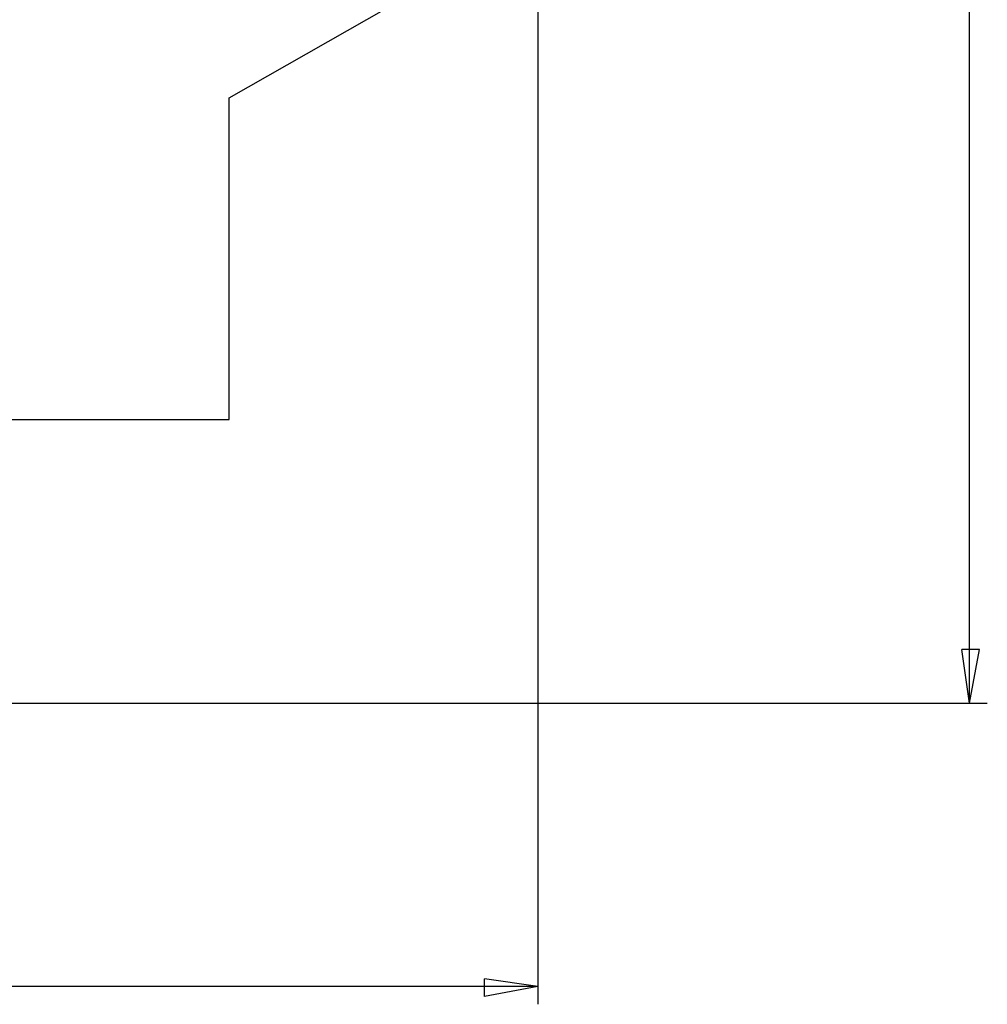
# Model space of a CAD drawing. Extents: x 15 to 199, y 21 to 281.
# Drawn here: x 136 to 163, y 127 to 154 of the extents above; entities that cross this region are included whole.
import ezdxf

# ---------------------------------------------------------------- set-up
doc = ezdxf.new("R2010")
doc.units = 0
doc.header["$MEASUREMENT"] = 0
doc.layers.add('CALQUE_1', color=160, linetype='Continuous')

msp = doc.modelspace()

# ---------------------------------------------------------------- linework, layer by layer
at = {"layer": 'CALQUE_1', "color": 7}
for p, q in [((150.710181, 171.17112), (150.710181, 126.861507)), ((162.63469, 135.186925), (162.63469, 162.915982)), ((142.17289, 151.909074), (150.710181, 156.777511)), ((142.17289, 143.01866), (142.17289, 151.909074)), ((127.709001, 143.01866), (142.17289, 143.01866)), ((162.63469, 135.186925), (162.423161, 136.66866)), ((162.916843, 136.66866), (162.423161, 136.66866)), ((162.63469, 135.186925), (162.916843, 136.66866)), ((122.275741, 135.186925), (163.128372, 135.186925)), ((150.710181, 127.355189), (112.821021, 127.355189)), ((150.710181, 127.355189), (149.228445, 127.566718)), ((149.228445, 127.073036), (149.228445, 127.566718)), ((150.710181, 127.355189), (149.228445, 127.073036))]:
    msp.add_line(p, q, dxfattribs=at)

doc.saveas('drawing.dxf')
